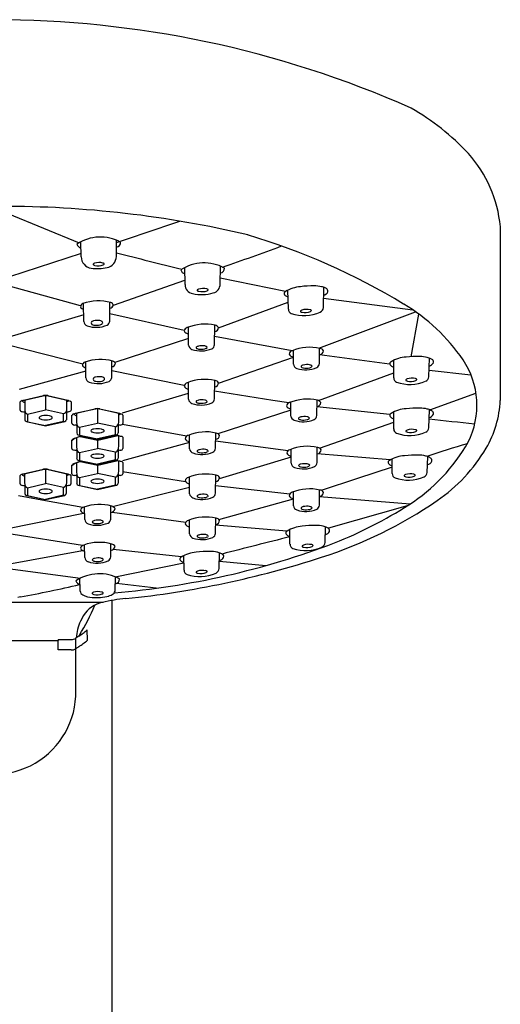
# Model space of a CAD drawing. Units: inches. Extents: x 4153.5 to 4173.5, y 126.7 to 160.4.
# Drawn here: x 4171.4 to 4173.5, y 156.2 to 160.4 of the extents above; entities that cross this region are included whole.
import ezdxf

# ---------------------------------------------------------------- set-up
doc = ezdxf.new("R2010")
doc.units = ezdxf.units.IN
doc.header["$LTSCALE"] = 0.64311
doc.header["$MEASUREMENT"] = 0
doc.layers.get('0').update_dxf_attribs({"color": 255, "linetype": 'CONTINUOUS'})

msp = doc.modelspace()

# ---------------------------------------------------------------- linework, layer by layer
for p, q in [((4171.38, 159.5758), (4171.6845, 159.4516)), ((4173.4869, 158.7771), (4173.4869, 159.5199)), ((4171.6931, 159.3913), (4171.6919, 159.4556)), ((4171.8439, 159.393), (4171.8452, 159.462)), ((4171.6929, 159.4055), (4171.3872, 159.306)), ((4172.1378, 159.2722), (4172.1364, 159.3448)), ((4172.2882, 159.2744), (4172.2897, 159.3512)), ((4171.8311, 159.1847), (4172.1374, 159.2912)), ((4172.5675, 159.2427), (4172.2887, 159.2996)), ((4171.6911, 159.1815), (4171.3754, 159.2686)), ((4172.5798, 159.1668), (4172.5782, 159.2487)), ((4172.73, 159.174), (4172.7316, 159.2605)), ((4171.7047, 159.1142), (4171.704, 159.1922)), ((4171.8157, 159.1164), (4171.8165, 159.1964)), ((4172.2813, 159.0869), (4172.5792, 159.1977)), ((4173.113, 159.1637), (4172.7307, 159.2136)), ((4171.8161, 159.1495), (4172.1346, 159.0769)), ((4172.7098, 159.0008), (4173.1238, 159.1563)), ((4171.7044, 159.1435), (4171.3833, 159.0475)), ((4173.1058, 158.9643), (4173.1377, 159.1463)), ((4172.1531, 159.0133), (4172.1523, 159.0906)), ((4172.2641, 159.0154), (4172.2649, 159.0989)), ((4172.1528, 159.0419), (4171.8367, 158.94)), ((4172.5966, 158.9899), (4172.2644, 159.0499)), ((4171.7002, 158.9327), (4171.3754, 159.0144)), ((4172.602, 158.9325), (4172.6014, 158.9918)), ((4172.713, 158.9346), (4172.7136, 159)), ((4171.7133, 158.8737), (4171.7126, 158.9422)), ((4171.8243, 158.8759), (4171.825, 158.9463)), ((4172.2813, 158.8507), (4172.6017, 158.9618)), ((4173.0125, 158.9321), (4172.7134, 158.9716)), ((4173.0309, 158.8735), (4173.0305, 158.9486)), ((4173.1812, 158.8785), (4173.1837, 158.9581)), ((4171.713, 158.9025), (4171.4279, 158.8241)), ((4172, 158.8683), (4171.8246, 158.9042)), ((4172.709, 158.7763), (4173.0308, 158.8959)), ((4173.1821, 158.9072), (4173.3603, 158.8861)), ((4172.1346, 158.8407), (4172, 158.8683)), ((4172.1531, 158.7821), (4172.1524, 158.8545)), ((4172.2641, 158.7843), (4172.2648, 158.8628)), ((4172.514, 158.7775), (4172.2644, 158.8168)), ((4171.4322, 158.7355), (4171.4323, 158.7709)), ((4171.4407, 158.7767), (4171.4437, 158.7776)), ((4171.4437, 158.7776), (4171.5303, 158.7973)), ((4171.5325, 158.7968), (4171.4459, 158.777)), ((4171.4517, 158.7783), (4171.4525, 158.6948)), ((4171.5412, 158.7976), (4171.5412, 158.7367)), ((4171.6365, 158.777), (4171.5499, 158.7968)), ((4171.552, 158.7973), (4171.6387, 158.7776)), ((4171.6307, 158.7783), (4171.6299, 158.6949)), ((4171.6387, 158.7776), (4171.6469, 158.7743)), ((4171.6501, 158.7709), (4171.6501, 158.7355)), ((4171.8703, 158.7246), (4172.1528, 158.8089)), ((4172.5823, 158.7668), (4172.514, 158.7775)), ((4172.5909, 158.7105), (4172.5903, 158.7698)), ((4172.7019, 158.7127), (4172.7025, 158.7781)), ((4173.185, 158.7369), (4173.3825, 158.8076)), ((4171.4643, 158.7191), (4171.5412, 158.7367)), ((4171.6181, 158.7206), (4171.5412, 158.7367)), ((4171.6656, 158.7212), (4171.7522, 158.741)), ((4171.7544, 158.7405), (4171.6678, 158.7207)), ((4171.7631, 158.7413), (4171.7631, 158.6804)), ((4171.8584, 158.7207), (4171.7717, 158.7405)), ((4171.7739, 158.741), (4171.8605, 158.7212)), ((4172.5906, 158.7354), (4172.2787, 158.6348)), ((4173.0141, 158.7164), (4172.7023, 158.7503)), ((4173.0309, 158.6551), (4173.0305, 158.7279)), ((4173.1812, 158.6601), (4173.1837, 158.7374)), ((4171.4593, 158.6866), (4171.5412, 158.6688)), ((4171.4643, 158.6855), (4171.4641, 158.6855)), ((4171.4643, 158.7191), (4171.4643, 158.6855)), ((4171.4643, 158.6855), (4171.5412, 158.6695)), ((4171.6181, 158.687), (4171.5412, 158.6695)), ((4171.5412, 158.6688), (4171.6231, 158.6866)), ((4171.6181, 158.687), (4171.6181, 158.7206)), ((4171.6181, 158.687), (4171.6246, 158.687)), ((4171.6541, 158.6792), (4171.6541, 158.7146)), ((4171.6625, 158.7204), (4171.6656, 158.7212)), ((4171.6736, 158.722), (4171.6744, 158.6385)), ((4171.8526, 158.722), (4171.8518, 158.6386)), ((4171.8605, 158.7212), (4171.8688, 158.718)), ((4171.872, 158.7146), (4171.872, 158.6792)), ((4172.7129, 158.5734), (4173.0307, 158.6839)), ((4171.6862, 158.6628), (4171.7631, 158.6804)), ((4171.6862, 158.6628), (4171.6862, 158.6292)), ((4171.8399, 158.6643), (4171.7631, 158.6804)), ((4171.8399, 158.6307), (4171.8399, 158.6643)), ((4172.1442, 158.6239), (4171.8701, 158.6737)), ((4171.6538, 158.5711), (4171.6539, 158.6074)), ((4171.6653, 158.6141), (4171.6539, 158.6046)), ((4171.6633, 158.6148), (4171.6894, 158.6247)), ((4171.6887, 158.6235), (4171.6653, 158.6141)), ((4171.6733, 158.6173), (4171.6741, 158.5304)), ((4171.6812, 158.6302), (4171.7631, 158.6125)), ((4171.6862, 158.6292), (4171.686, 158.6292)), ((4171.6862, 158.6292), (4171.7631, 158.6132)), ((4171.6887, 158.6235), (4171.7644, 158.6079)), ((4171.6894, 158.6247), (4171.7645, 158.6093)), ((4171.7628, 158.6096), (4171.7628, 158.5722)), ((4171.8399, 158.6307), (4171.7631, 158.6132)), ((4171.7631, 158.6125), (4171.845, 158.6303)), ((4171.7644, 158.6079), (4171.844, 158.6259)), ((4171.7645, 158.6093), (4171.7644, 158.6079)), ((4171.8431, 158.627), (4171.7645, 158.6093)), ((4171.8399, 158.6307), (4171.8465, 158.6307)), ((4171.8691, 158.6221), (4171.844, 158.6259)), ((4171.8524, 158.6246), (4171.8515, 158.5304)), ((4171.8717, 158.6198), (4171.8717, 158.5711)), ((4172.1574, 158.5706), (4172.1568, 158.63)), ((4172.2684, 158.5728), (4172.269, 158.6382)), ((4172.2687, 158.6042), (4172.5791, 158.5626)), ((4171.6859, 158.5547), (4171.7628, 158.5722)), ((4171.8397, 158.5562), (4171.7628, 158.5722)), ((4172.1571, 158.598), (4171.87, 158.5191)), ((4172.592, 158.5091), (4172.5914, 158.5684)), ((4172.703, 158.5113), (4172.7036, 158.5766)), ((4171.6633, 158.5073), (4171.6894, 158.5172)), ((4171.6887, 158.516), (4171.6653, 158.5065)), ((4171.6809, 158.5221), (4171.7628, 158.5043)), ((4171.6859, 158.5211), (4171.6857, 158.5211)), ((4171.6859, 158.5547), (4171.6859, 158.5211)), ((4171.6859, 158.5211), (4171.7628, 158.505)), ((4171.6887, 158.516), (4171.7644, 158.5004)), ((4171.6894, 158.5172), (4171.7645, 158.5018)), ((4171.8397, 158.5226), (4171.7628, 158.505)), ((4171.7628, 158.5043), (4171.8448, 158.5221)), ((4171.7644, 158.5004), (4171.844, 158.5184)), ((4171.8431, 158.5195), (4171.7645, 158.5018)), ((4171.8397, 158.5226), (4171.8397, 158.5562)), ((4171.8397, 158.5226), (4171.8462, 158.5226)), ((4171.8691, 158.5146), (4171.844, 158.5184)), ((4171.8524, 158.5171), (4171.8515, 158.4229)), ((4172.5917, 158.5343), (4172.2844, 158.4424)), ((4173.0151, 158.5226), (4172.7033, 158.5485)), ((4173.024, 158.4646), (4173.0238, 158.5271)), ((4173.1743, 158.4695), (4173.1765, 158.5367)), ((4171.4433, 158.4625), (4171.5299, 158.4823)), ((4171.5321, 158.4817), (4171.4455, 158.4619)), ((4171.5408, 158.4826), (4171.5408, 158.4216)), ((4171.6361, 158.4619), (4171.5495, 158.4817)), ((4171.5517, 158.4822), (4171.6383, 158.4625)), ((4171.6538, 158.4636), (4171.6539, 158.4999)), ((4171.6653, 158.5065), (4171.6539, 158.4971)), ((4171.6733, 158.5098), (4171.6741, 158.4228)), ((4171.7628, 158.5021), (4171.7628, 158.4647)), ((4171.7645, 158.5018), (4171.7644, 158.5004)), ((4171.8703, 158.4732), (4172.14, 158.4306)), ((4171.8717, 158.5123), (4171.8717, 158.4636)), ((4173.0239, 158.4917), (4172.8755, 158.4433)), ((4171.4319, 158.4204), (4171.4319, 158.4558)), ((4171.4403, 158.4616), (4171.4433, 158.4625)), ((4171.4513, 158.4633), (4171.4521, 158.3797)), ((4171.6303, 158.4633), (4171.6295, 158.3798)), ((4171.6383, 158.4625), (4171.6465, 158.4592)), ((4171.6497, 158.4558), (4171.6498, 158.4204)), ((4171.6859, 158.4472), (4171.7628, 158.4647)), ((4171.6859, 158.4472), (4171.6859, 158.4136)), ((4171.8397, 158.4487), (4171.7628, 158.4647)), ((4171.8397, 158.4151), (4171.8397, 158.4487)), ((4172.1574, 158.3784), (4172.1567, 158.4499)), ((4172.2684, 158.3806), (4172.2691, 158.4581)), ((4172.8755, 158.4433), (4172.7203, 158.3927)), ((4171.4639, 158.4041), (4171.5408, 158.4216)), ((4171.4639, 158.4041), (4171.4639, 158.3705)), ((4171.6177, 158.4055), (4171.5408, 158.4216)), ((4171.6177, 158.3719), (4171.6177, 158.4055)), ((4171.6809, 158.4146), (4171.7628, 158.3968)), ((4171.6859, 158.4136), (4171.6857, 158.4136)), ((4171.6859, 158.4136), (4171.7628, 158.3975)), ((4171.8397, 158.4151), (4171.7628, 158.3975)), ((4171.7628, 158.3968), (4171.8448, 158.4146)), ((4171.828, 158.324), (4172.1571, 158.4068)), ((4171.8397, 158.4151), (4171.8462, 158.415)), ((4172.2687, 158.4132), (4172.5868, 158.3782)), ((4172.713, 158.3292), (4172.7136, 158.3946)), ((4171.5409, 158.3484), (4171.4255, 158.3693)), ((4171.4589, 158.3715), (4171.5408, 158.3537)), ((4171.4639, 158.3705), (4171.4637, 158.3705)), ((4171.4639, 158.3705), (4171.5408, 158.3544)), ((4171.6177, 158.3719), (4171.5408, 158.3544)), ((4171.5408, 158.3537), (4171.6228, 158.3715)), ((4171.7004, 158.3194), (4171.5409, 158.3484)), ((4171.6177, 158.3719), (4171.6242, 158.3719)), ((4172.282, 158.2685), (4172.6017, 158.3567)), ((4172.602, 158.327), (4172.6014, 158.3864)), ((4172.7134, 158.3661), (4173.1011, 158.3347)), ((4171.7088, 158.2679), (4171.7082, 158.3222)), ((4171.8198, 158.2701), (4171.8203, 158.3263)), ((4173.0885, 158.3266), (4172.7513, 158.2305)), ((4171.3802, 158.2293), (4171.7035, 158.2955)), ((4171.8262, 158.2996), (4172.1416, 158.2573)), ((4172.1574, 158.2068), (4172.1568, 158.2661)), ((4172.2684, 158.209), (4172.269, 158.2744)), ((4172.5735, 158.218), (4172.2687, 158.2433)), ((4172.5869, 158.1624), (4172.5858, 158.2249)), ((4172.7371, 158.1695), (4172.7383, 158.2367)), ((4171.6995, 158.1571), (4171.3755, 158.2081)), ((4171.7088, 158.106), (4171.7082, 158.1603)), ((4171.8198, 158.1082), (4171.8203, 158.1644)), ((4172.1221, 158.108), (4171.8301, 158.1397)), ((4171.3793, 158.0774), (4171.6997, 158.1352)), ((4172.1337, 158.0511), (4172.1325, 158.1137)), ((4172.2839, 158.0583), (4172.2851, 158.1255)), ((4171.3795, 158.0587), (4171.6905, 158.0176)), ((4171.8391, 158.0231), (4172.1331, 158.0831)), ((4172.2844, 158.0901), (4172.4855, 158.0718)), ((4171.6892, 157.9623), (4171.6881, 158.0164)), ((4171.8391, 157.9657), (4171.8402, 158.0227)), ((4172.0147, 157.9745), (4171.8443, 157.9945)), ((4171.4331, 157.9373), (4171.4226, 157.9353)), ((4171.3807, 157.9149), (4171.7893, 157.9149)), ((4171.8262, 154.2977), (4171.8262, 157.9226)), ((4171.7027, 157.8575), (4171.69, 157.8334)), ((4171.6831, 157.7691), (4171.6704, 157.7604)), ((4171.6704, 157.7552), (4171.6704, 157.7604)), ((4171.7201, 157.7517), (4171.7195, 157.7963)), ((4171.5952, 157.7502), (4171.3811, 157.7502)), ((4171.5952, 157.7555), (4171.6504, 157.7555)), ((4171.5952, 157.7104), (4171.5952, 157.7502)), ((4171.6706, 157.5362), (4171.6704, 157.7552)), ((4171.6726, 157.7171), (4171.6705, 157.7158)), ((4171.65, 157.7104), (4171.5952, 157.7104))]:
    msp.add_line(p, q)
for centre, radius, start, end in [((4171.3196, 155.9974), 4.4074, 66.1037, 113.8963), ((4172.5853, 159.1197), 1.0456, 42.9913, 60.1988), ((4172.9446, 159.4691), 0.5447, 5.3561, 41.8795), ((4171.3552, 155.0189), 4.5881, 76.763, 90.0471), ((4167.568, 172.5755), 13.8024, 288.0514, 289.23439), ((4171.5693, 156.6988), 2.9091, 58.8698, 73.2903), ((4171.7754, 159.2934), 0.1824, 61.5777, 123.2973), ((4171.6996, 159.4534), 0.0255, 197.0902, 253.6791), ((4171.8416, 159.4533), 0.0206, 278.3632, 1.5043), ((4187.5632, 220.7301), 63.3041, 255.622476, 255.883492), ((4167.457, 173.2375), 14.71, 289.2167, 290.25853), ((4171.7431, 159.3922), 0.05, 181.0886, 261.9443), ((4171.7472, 159.3592), 0.00229, 147.4999, 238.1986), ((4171.7531, 159.3537), 0.0104, 104.111, 139.7752), ((4171.7544, 159.3687), 0.0142, 233.398, 258.7366), ((4171.7703, 159.2961), 0.0705, 76.6262, 106.2399), ((4171.7844, 159.3548), 0.0101, 44.7582, 76.9395), ((4171.7852, 159.3645), 0.00835, 288.8121, 320.845), ((4171.79, 159.3606), 0.00213, 322.0249, 41.0001), ((4171.7939, 159.3939), 0.05, 281.8631, 358.9113), ((4172.2199, 159.1826), 0.1824, 61.5777, 123.2973), ((4171.7637, 159.5376), 0.1968, 261.9443, 281.8631), ((4171.7663, 159.422), 0.0689, 257.7359, 288.2483), ((4172.1441, 159.3426), 0.0255, 197.0902, 253.6791), ((4172.2861, 159.3425), 0.0206, 278.3632, 1.5043), ((4172.2482, 159.2752), 0.04, 284.7905, 358.9113), ((4172.1778, 159.273), 0.04, 181.0886, 258.8162), ((4172.2082, 159.4268), 0.1968, 258.8162, 284.7905), ((4172.1916, 159.2484), 0.00229, 147.4999, 238.1986), ((4172.1976, 159.2429), 0.0104, 104.111, 139.7752), ((4172.1989, 159.2579), 0.0142, 233.398, 258.7366), ((4172.2148, 159.1853), 0.0705, 76.6262, 106.2399), ((4172.2108, 159.3112), 0.0689, 257.7359, 288.2483), ((4172.2289, 159.244), 0.0101, 44.7582, 76.9395), ((4172.2296, 159.2537), 0.00835, 288.8121, 320.845), ((4172.2344, 159.2498), 0.00213, 322.0249, 41.0001), ((4172.5687, 159.2342), 0.00708, 150.238, 195.7149), ((4172.5739, 159.2363), 0.0126, 198.5551, 233.5898), ((4172.5746, 159.2309), 0.0138, 121.4372, 150.5559), ((4172.6424, 159.1205), 0.1433, 94.1841, 121.552), ((4172.6904, 158.7891), 0.478, 90.0478, 97.025), ((4172.6887, 159.1141), 0.153, 77.3934, 89.5138), ((4172.6961, 159.1611), 0.1055, 66.75, 75.6947), ((4172.7232, 159.2542), 0.0284, 285.8959, 333.2318), ((4172.7303, 159.2374), 0.022, 36.6237, 70.2349), ((4172.7396, 159.2454), 0.00979, 336.0379, 31.5966), ((4171.7059, 159.1763), 0.0157, 109.2853, 175.8729), ((4171.7672, 159.0049), 0.1977, 74.5319, 109.6527), ((4171.815, 159.1791), 0.0171, 19.7896, 73.4071), ((4172.588, 159.2524), 0.034, 230.4977, 254.1865), ((4172.6555, 158.4889), 0.8153, 34.5129, 59.1706), ((4171.7053, 159.1839), 0.0165, 203.2193, 266.0564), ((4171.8164, 159.1867), 0.0148, 269.3714, 352.7869), ((4172.5981, 159.1665), 0.0183, 179.2026, 251.7672), ((4172.6475, 159.3082), 0.1683, 250.8856, 294.2016), ((4172.6336, 159.1584), 0.00229, 149.369, 240.0677), ((4172.6398, 159.1532), 0.0104, 105.9802, 141.6443), ((4172.6406, 159.1681), 0.0142, 235.2672, 260.6057), ((4172.6589, 159.0961), 0.0705, 78.4953, 108.109), ((4172.6507, 159.2218), 0.0689, 259.605, 290.1175), ((4172.671, 159.1553), 0.0101, 46.6274, 78.8086), ((4172.6714, 159.165), 0.00835, 290.6812, 322.7141), ((4172.6764, 159.1612), 0.00213, 323.894, 42.8693), ((4172.7043, 159.1775), 0.0259, 298.0026, 352.1039), ((4171.7261, 159.1165), 0.0215, 186.0981, 251.2681), ((4171.743, 159.1083), 0.00724, 139.8242, 215.8521), ((4171.7446, 159.1066), 0.00964, 114.7415, 137.8644), ((4171.7539, 159.0874), 0.0309, 103.6263, 115.5459), ((4171.7622, 159.0507), 0.0686, 80.4416, 103.1028), ((4171.7694, 159.0922), 0.0264, 65.7034, 80.8822), ((4171.7771, 159.1087), 0.0082, 40.2397, 67.0861), ((4171.7767, 159.1104), 0.00841, 296.7991, 322.9206), ((4171.7795, 159.1096), 0.00584, 312.5723, 48.6774), ((4171.7946, 159.1182), 0.0212, 296.7297, 355.1863), ((4171.7577, 159.2071), 0.1174, 250.8732, 293.3209), ((4171.7435, 159.109), 0.00799, 217.5587, 250.8137), ((4171.7524, 159.1301), 0.0309, 247.9986, 259.9182), ((4171.7584, 159.1673), 0.0686, 260.4416, 283.1028), ((4171.7682, 159.1263), 0.0264, 282.6622, 297.8411), ((4172.1525, 159.0703), 0.0191, 105.0792, 167.6175), ((4172.1536, 159.0845), 0.0222, 207.1561, 267.6597), ((4172.2225, 158.9058), 0.1977, 77.173, 112.2939), ((4172.2618, 159.0912), 0.02, 277.7408, 352.6478), ((4172.2621, 159.0754), 0.0235, 34.1847, 79.5578), ((4172.1744, 159.0155), 0.0215, 186.0488, 251.2716), ((4172.206, 159.1061), 0.1174, 250.8732, 293.3209), ((4172.1878, 159.0029), 0.0027, 134.9754, 213.7558), ((4172.1918, 159.0063), 0.00799, 217.5587, 250.8137), ((4172.193, 158.9984), 0.00964, 114.7415, 137.8644), ((4172.2023, 158.9792), 0.0309, 103.6263, 115.5459), ((4172.2008, 159.0274), 0.0309, 247.9986, 259.9182), ((4172.2105, 158.9425), 0.0686, 80.4416, 103.1028), ((4172.2068, 159.0646), 0.0686, 260.4416, 283.1028), ((4172.2177, 158.984), 0.0264, 65.7034, 80.8822), ((4172.2165, 159.0236), 0.0264, 282.6622, 297.8125), ((4172.2254, 159.0006), 0.0082, 40.2397, 67.0861), ((4172.2251, 159.0078), 0.00842, 296.7201, 322.9169), ((4172.2296, 159.0042), 0.00262, 324.2945, 39.1128), ((4172.243, 159.0172), 0.0212, 296.7297, 355.1863), ((4172.6014, 158.9714), 0.0191, 105.0792, 167.6175), ((4172.6714, 158.8069), 0.1977, 77.173, 112.2939), ((4172.7107, 158.9923), 0.02, 277.7408, 352.6478), ((4172.7111, 158.9765), 0.0235, 34.1847, 79.5578), ((4171.7144, 158.9262), 0.0157, 109.2853, 175.8729), ((4171.7758, 158.7548), 0.1977, 74.5319, 109.6527), ((4171.8236, 158.929), 0.0171, 19.7896, 73.4071), ((4172.6025, 158.9856), 0.0222, 207.1561, 267.7875), ((4173.0205, 158.9341), 0.00708, 149.4041, 194.8809), ((4173.0264, 158.9307), 0.0138, 120.6032, 149.722), ((4173.0926, 158.8194), 0.1433, 93.3502, 120.718), ((4173.1357, 158.4873), 0.478, 89.2139, 96.1911), ((4173.1388, 158.8123), 0.153, 76.5595, 88.6799), ((4173.1468, 158.8592), 0.1055, 65.916, 74.8608), ((4173.1753, 158.9518), 0.0284, 284.1921, 332.3979), ((4173.1821, 158.9349), 0.022, 35.7898, 69.401), ((4173.1915, 158.9428), 0.00979, 335.204, 30.7627), ((4173.0369, 158.7561), 0.3496, 333.3361, 33.8423), ((4171.7139, 158.9338), 0.0165, 203.2193, 266.3739), ((4171.825, 158.9366), 0.0148, 269.0191, 352.7869), ((4172.6234, 158.9347), 0.0215, 186.0488, 251.2716), ((4172.6549, 159.0253), 0.1174, 250.8732, 293.3209), ((4172.6367, 158.9222), 0.0027, 134.9754, 213.7558), ((4172.6408, 158.9255), 0.00799, 217.5587, 250.8137), ((4172.6419, 158.9176), 0.00964, 114.7415, 137.8644), ((4172.6512, 158.8985), 0.0309, 103.6263, 115.5459), ((4172.6497, 158.9467), 0.0309, 247.9986, 259.9182), ((4172.6595, 158.8617), 0.0686, 80.4416, 103.1028), ((4172.6557, 158.9838), 0.0686, 260.4416, 283.1028), ((4172.6667, 158.9033), 0.0264, 65.7034, 80.8822), ((4172.6654, 158.9428), 0.0264, 282.6622, 297.8125), ((4172.6743, 158.9198), 0.0082, 40.2397, 67.0861), ((4172.674, 158.927), 0.00842, 296.7201, 322.9169), ((4172.6786, 158.9234), 0.00262, 324.2945, 39.1128), ((4172.6919, 158.9364), 0.0212, 296.7297, 355.1863), ((4173.0257, 158.9361), 0.0126, 197.7212, 232.7559), ((4173.0401, 158.952), 0.034, 229.6638, 254.0043), ((4171.7347, 158.876), 0.0215, 186.0981, 251.2681), ((4171.7662, 158.9666), 0.1174, 250.8732, 293.3209), ((4171.7516, 158.8678), 0.00724, 139.8242, 215.8521), ((4171.7521, 158.8685), 0.00799, 217.5587, 250.8137), ((4171.7532, 158.866), 0.00964, 114.7415, 137.8644), ((4171.7625, 158.8469), 0.0309, 103.6263, 115.5459), ((4171.761, 158.8896), 0.0309, 247.9986, 259.9182), ((4171.7708, 158.8102), 0.0686, 80.4416, 103.1028), ((4171.767, 158.9268), 0.0686, 260.4416, 283.1028), ((4171.778, 158.8517), 0.0264, 65.7034, 80.8822), ((4171.7767, 158.8858), 0.0264, 282.6622, 297.8411), ((4171.7856, 158.8682), 0.0082, 40.2397, 67.0861), ((4171.7853, 158.8699), 0.00841, 296.7991, 322.9206), ((4171.788, 158.8691), 0.00584, 312.5723, 48.6774), ((4171.8032, 158.8777), 0.0212, 296.7297, 355.1863), ((4172.1525, 158.8341), 0.0191, 105.0792, 167.6175), ((4172.2225, 158.6696), 0.1977, 77.173, 112.2939), ((4172.2618, 158.855), 0.02, 277.7408, 352.6478), ((4172.2621, 158.8393), 0.0235, 34.1847, 79.5578), ((4173.0492, 158.873), 0.0183, 178.3686, 250.9333), ((4173.1006, 159.014), 0.1683, 250.0517, 293.3677), ((4173.0846, 158.8644), 0.00229, 148.5351, 239.2338), ((4173.0907, 158.859), 0.0104, 105.1462, 140.8104), ((4173.0917, 158.874), 0.0142, 234.4332, 259.7718), ((4173.1089, 158.8017), 0.0705, 77.6614, 107.2751), ((4173.1026, 158.9276), 0.0689, 258.7711, 289.2836), ((4173.1219, 158.8607), 0.0101, 45.7934, 77.9747), ((4173.1225, 158.8704), 0.00835, 289.8473, 321.8802), ((4173.1274, 158.8665), 0.00213, 323.0601, 42.0353), ((4173.1556, 158.8825), 0.0259, 297.1687, 351.2228), ((4172.1536, 158.8484), 0.0222, 207.1561, 267.6597), ((4171.4443, 158.7625), 0.0147, 104.4106, 145.1971), ((4171.449, 158.7612), 0.0161, 101.2424, 118.8798), ((4171.4508, 158.7801), 0.0107, 206.4865, 275.0501), ((4171.5393, 158.7582), 0.0402, 100.067, 102.9458), ((4171.5402, 158.7533), 0.0452, 95.9322, 100.0898), ((4171.5412, 158.7559), 0.0418, 78.0284, 101.9752), ((4171.5411, 158.7424), 0.056, 84.1762, 95.7426), ((4171.5419, 158.7521), 0.0464, 79.8954, 83.948), ((4171.5426, 158.7556), 0.0428, 77.1759, 79.8706), ((4171.6239, 158.8054), 0.034, 281.4401, 299.1813), ((4171.6325, 158.7584), 0.019, 65.3543, 77.9963), ((4171.6455, 158.7697), 0.00479, 13.853, 72.4104), ((4172.1744, 158.7844), 0.0215, 186.0488, 251.2716), ((4172.1878, 158.7718), 0.0027, 134.9754, 213.7558), ((4172.1918, 158.7752), 0.00799, 217.5587, 250.8137), ((4172.193, 158.7672), 0.00964, 114.7415, 137.8644), ((4172.2023, 158.7481), 0.0309, 103.6263, 115.5459), ((4172.2105, 158.7114), 0.0686, 80.4416, 103.1028), ((4172.2177, 158.7529), 0.0264, 65.7034, 80.8822), ((4172.2165, 158.7924), 0.0264, 282.6622, 297.8125), ((4172.2254, 158.7694), 0.0082, 40.2397, 67.0861), ((4172.2251, 158.7766), 0.00842, 296.7201, 322.9169), ((4172.2296, 158.7731), 0.00262, 324.2945, 39.1128), ((4172.243, 158.7861), 0.0212, 296.7297, 355.1863), ((4172.5903, 158.7495), 0.0191, 105.0792, 167.6175), ((4172.6603, 158.585), 0.1977, 77.173, 112.2939), ((4172.6999, 158.7546), 0.0235, 34.1847, 79.5578), ((4173.0335, 158.8007), 0.454, 329.8901, 357.0151), ((4171.4364, 158.7357), 0.00419, 182.0899, 220.2289), ((4171.445, 158.7462), 0.0177, 228.1602, 265.6926), ((4171.2029, 157.3053), 1.4434, 80.0559, 80.398), ((4171.4676, 158.7343), 0.0155, 183.0831, 257.8052), ((4171.6137, 158.737), 0.0169, 284.9635, 347.9224), ((4171.8954, 157.2149), 1.5352, 99.6285, 99.9501), ((4171.6342, 158.7584), 0.0303, 278.4217, 293.9367), ((4171.6441, 158.7364), 0.00614, 293.4628, 351.708), ((4171.7612, 158.7019), 0.0402, 100.067, 102.9458), ((4171.7621, 158.6969), 0.0452, 95.9322, 100.0898), ((4171.7631, 158.6996), 0.0418, 78.0284, 101.9752), ((4171.763, 158.6861), 0.056, 84.1762, 95.7426), ((4171.7638, 158.6958), 0.0464, 79.8954, 83.948), ((4171.7644, 158.6993), 0.0428, 77.1759, 79.8706), ((4172.206, 158.875), 0.1174, 250.8732, 293.3209), ((4172.2008, 158.7963), 0.0309, 247.9986, 259.9182), ((4172.2068, 158.8334), 0.0686, 260.4416, 283.1028), ((4172.5914, 158.7637), 0.0222, 207.1561, 267.7875), ((4172.6996, 158.7704), 0.02, 277.7408, 352.6478), ((4173.0926, 158.5987), 0.1433, 93.3502, 120.718), ((4173.1357, 158.2666), 0.478, 89.2139, 96.1911), ((4173.1388, 158.5916), 0.153, 76.5595, 88.6799), ((4173.1468, 158.6385), 0.1055, 65.916, 74.8608), ((4173.1821, 158.7143), 0.022, 35.7898, 69.401), ((4173.1915, 158.7221), 0.00979, 335.204, 30.7627), ((4171.4608, 158.6948), 0.00833, 179.6542, 259.4039), ((4171.5165, 158.7037), 0.00324, 133.2032, 211.9835), ((4171.5216, 158.7076), 0.00959, 215.7865, 249.0415), ((4171.5227, 158.698), 0.0116, 112.9692, 136.0922), ((4171.5331, 158.6747), 0.0371, 101.8541, 113.7736), ((4171.5331, 158.7326), 0.0371, 246.2264, 258.1459), ((4171.5416, 158.6304), 0.0823, 78.6694, 101.3306), ((4171.5416, 158.7769), 0.0823, 258.6694, 281.3306), ((4171.5518, 158.6799), 0.0317, 63.9311, 79.11), ((4171.5518, 158.7274), 0.0317, 280.89, 296.0689), ((4171.5616, 158.6995), 0.00985, 38.4675, 65.3139), ((4171.5615, 158.7081), 0.0101, 295.0268, 321.1483), ((4171.5668, 158.7037), 0.00315, 322.5222, 37.3406), ((4171.6215, 158.6948), 0.00834, 281.1631, 0.9551), ((4171.6662, 158.7062), 0.0147, 104.4106, 145.1971), ((4171.6709, 158.7049), 0.0161, 101.2424, 118.8798), ((4171.6727, 158.7238), 0.0107, 206.4865, 275.0501), ((4171.8458, 158.7491), 0.034, 281.4401, 299.1813), ((4171.8544, 158.7021), 0.019, 65.3543, 77.9963), ((4171.8673, 158.7134), 0.00479, 13.853, 72.4104), ((4172.6122, 158.7128), 0.0215, 186.0488, 251.2716), ((4172.6438, 158.8034), 0.1174, 250.8732, 293.3209), ((4172.6256, 158.7002), 0.0027, 134.9754, 213.7558), ((4172.6296, 158.7036), 0.00799, 217.5587, 250.8137), ((4172.6308, 158.6956), 0.00964, 114.7415, 137.8644), ((4172.6401, 158.6765), 0.0309, 103.6263, 115.5459), ((4172.6386, 158.7247), 0.0309, 247.9986, 259.9182), ((4172.6483, 158.6398), 0.0686, 80.4416, 103.1028), ((4172.6446, 158.7619), 0.0686, 260.4416, 283.1028), ((4172.6555, 158.6813), 0.0264, 65.7034, 80.8822), ((4172.6543, 158.7209), 0.0264, 282.6622, 297.8125), ((4172.6632, 158.6978), 0.0082, 40.2397, 67.0861), ((4172.6629, 158.705), 0.00842, 296.7201, 322.9169), ((4172.6674, 158.7015), 0.00262, 324.2945, 39.1128), ((4172.6808, 158.7145), 0.0212, 296.7297, 355.1863), ((4173.0205, 158.7134), 0.00708, 149.4041, 194.8809), ((4173.0257, 158.7154), 0.0126, 197.7212, 232.7559), ((4173.0264, 158.7101), 0.0138, 120.6032, 149.722), ((4173.0401, 158.7313), 0.034, 229.6638, 253.9239), ((4190.2828, 320.641), 162.8435, 263.972173, 264.040958), ((4173.1753, 158.7312), 0.0284, 284.8946, 332.3979), ((4171.6583, 158.6794), 0.00419, 182.0899, 220.2289), ((4171.6669, 158.6898), 0.0177, 228.1602, 265.6926), ((4171.4248, 157.249), 1.4434, 80.0559, 80.398), ((4171.6895, 158.6779), 0.0155, 183.0831, 257.8052), ((4171.7384, 158.6474), 0.00324, 133.2032, 211.9835), ((4171.7435, 158.6513), 0.00959, 215.7865, 249.0415), ((4171.7446, 158.6417), 0.0116, 112.9692, 136.0922), ((4171.755, 158.6184), 0.0371, 101.8541, 113.7736), ((4171.755, 158.6763), 0.0371, 246.2264, 258.1459), ((4171.7635, 158.5741), 0.0823, 78.6694, 101.3306), ((4171.7737, 158.6236), 0.0317, 63.9311, 79.11), ((4171.7737, 158.6711), 0.0317, 280.89, 296.0689), ((4171.7835, 158.6431), 0.00985, 38.4675, 65.3139), ((4171.7834, 158.6518), 0.0101, 295.0268, 321.1483), ((4171.7887, 158.6473), 0.00315, 322.5222, 37.3406), ((4171.8356, 158.6806), 0.0169, 284.9635, 347.9224), ((4172.1173, 157.1586), 1.5352, 99.6285, 99.9501), ((4171.8561, 158.7021), 0.0303, 278.4217, 293.9367), ((4171.866, 158.6801), 0.00614, 293.4628, 351.708), ((4172.2268, 158.4451), 0.1977, 77.173, 112.2939), ((4173.0492, 158.6546), 0.0183, 178.3686, 250.9333), ((4173.0846, 158.646), 0.00229, 148.5351, 239.2338), ((4173.0907, 158.6406), 0.0104, 105.1462, 140.8104), ((4173.0917, 158.6556), 0.0142, 234.4332, 259.7718), ((4173.1089, 158.5833), 0.0705, 77.6614, 107.2751), ((4173.1026, 158.7091), 0.0689, 258.7711, 289.2836), ((4173.1219, 158.6423), 0.0101, 45.7934, 77.9747), ((4173.1225, 158.652), 0.00835, 289.8473, 321.8802), ((4173.1274, 158.6481), 0.00213, 323.0601, 42.0353), ((4173.1556, 158.664), 0.0259, 297.1687, 351.2228), ((4171.6706, 158.5958), 0.0204, 111.007, 145.2209), ((4171.6827, 158.6384), 0.00833, 179.6542, 259.4039), ((4171.7635, 158.7206), 0.0823, 258.6694, 281.3306), ((4171.7058, 157.7098), 0.9275, 80.124, 81.4823), ((4171.8434, 158.6384), 0.00834, 281.1631, 0.9551), ((4171.8637, 158.6133), 0.0103, 39.0456, 83.5602), ((4172.1568, 158.6096), 0.0191, 105.0792, 167.6175), ((4172.1579, 158.6238), 0.0222, 207.1561, 267.6597), ((4172.2661, 158.6305), 0.02, 277.7408, 352.6478), ((4172.2664, 158.6147), 0.0235, 34.1847, 79.5578), ((4173.1006, 158.7955), 0.1683, 250.0517, 293.3677), ((4171.658, 158.5712), 0.00419, 182.0899, 220.2289), ((4171.6666, 158.5817), 0.0177, 228.1602, 265.6926), ((4171.4245, 157.1409), 1.4434, 80.0559, 80.398), ((4171.6892, 158.5698), 0.0155, 183.0831, 257.8052), ((4171.8353, 158.5725), 0.0169, 284.9635, 347.9224), ((4172.117, 157.0505), 1.5352, 99.6285, 99.9501), ((4171.8558, 158.594), 0.0303, 278.4217, 293.9367), ((4171.8657, 158.572), 0.00614, 293.4628, 351.708), ((4172.1787, 158.5729), 0.0215, 186.0488, 251.2716), ((4172.192, 158.5603), 0.0027, 134.9754, 213.7558), ((4172.1961, 158.5637), 0.00799, 217.5587, 250.8137), ((4172.1973, 158.5558), 0.00964, 114.7415, 137.8644), ((4172.2066, 158.5366), 0.0309, 103.6263, 115.5459), ((4172.2148, 158.4999), 0.0686, 80.4416, 103.1028), ((4172.222, 158.5414), 0.0264, 65.7034, 80.8822), ((4172.2208, 158.581), 0.0264, 282.6622, 297.8125), ((4172.2297, 158.558), 0.0082, 40.2397, 67.0861), ((4172.2294, 158.5651), 0.00842, 296.7201, 322.9169), ((4172.2339, 158.5616), 0.00262, 324.2945, 39.1128), ((4172.2473, 158.5746), 0.0212, 296.7297, 355.1863), ((4172.5914, 158.548), 0.0191, 105.0792, 167.6175), ((4172.6614, 158.3835), 0.1977, 77.173, 112.2939), ((4172.7007, 158.5689), 0.02, 277.7408, 352.6478), ((4172.701, 158.5531), 0.0235, 34.1847, 79.5578), ((4172.6809, 158.9777), 0.7681, 302.6537, 330.4794), ((4174.9818, 153.0822), 5.7479, 106.54157, 108.3448), ((4172.812, 158.9379), 0.7145, 304.4866, 329.2814), ((4171.6824, 158.5303), 0.00833, 179.6542, 259.4039), ((4171.7382, 158.5393), 0.00324, 133.2032, 211.9835), ((4171.7432, 158.5431), 0.00959, 215.7865, 249.0415), ((4171.7443, 158.5336), 0.0116, 112.9692, 136.0922), ((4171.7547, 158.5103), 0.0371, 101.8541, 113.7736), ((4171.7547, 158.5681), 0.0371, 246.2264, 258.1459), ((4171.7633, 158.4659), 0.0823, 78.6694, 101.3306), ((4171.7633, 158.6125), 0.0823, 258.6694, 281.3306), ((4171.7734, 158.5155), 0.0317, 63.9311, 79.11), ((4171.7734, 158.563), 0.0317, 280.89, 296.0689), ((4171.7832, 158.535), 0.00985, 38.4675, 65.3139), ((4171.7831, 158.5436), 0.0101, 295.0268, 321.1483), ((4171.7885, 158.5392), 0.00315, 322.5222, 37.3406), ((4171.7058, 157.6023), 0.9275, 80.124, 81.4823), ((4171.8431, 158.5303), 0.00834, 281.1631, 0.9551), ((4171.8637, 158.5058), 0.0103, 39.0456, 83.5602), ((4172.2103, 158.6635), 0.1174, 250.8732, 293.3209), ((4172.2051, 158.5848), 0.0309, 247.9986, 259.9182), ((4172.2111, 158.622), 0.0686, 260.4416, 283.1028), ((4172.5925, 158.5622), 0.0222, 207.1561, 267.7875), ((4173.0137, 158.5126), 0.00708, 149.4041, 194.8809), ((4173.0195, 158.5092), 0.0138, 120.6032, 149.722), ((4173.0857, 158.3979), 0.1433, 93.3502, 120.718), ((4173.1289, 158.0657), 0.478, 89.2139, 96.1911), ((4173.1319, 158.3908), 0.153, 76.5595, 88.6799), ((4173.1399, 158.4377), 0.1055, 65.916, 74.8608), ((4173.1684, 158.5303), 0.0284, 284.1921, 332.3979), ((4173.1752, 158.5134), 0.022, 35.7898, 69.401), ((4173.1847, 158.5213), 0.00979, 335.204, 30.7627), ((4171.5389, 158.4431), 0.0402, 100.067, 102.9458), ((4171.5398, 158.4382), 0.0452, 95.9322, 100.0898), ((4171.5408, 158.4408), 0.0418, 78.0284, 101.9752), ((4171.5408, 158.4274), 0.056, 84.1762, 95.7426), ((4171.5416, 158.437), 0.0464, 79.8954, 83.948), ((4171.5422, 158.4406), 0.0428, 77.1759, 79.8706), ((4171.6706, 158.4882), 0.0204, 111.007, 145.2209), ((4172.6133, 158.5113), 0.0215, 186.0488, 251.2716), ((4172.6449, 158.6019), 0.1174, 250.8732, 293.3209), ((4172.6266, 158.4988), 0.0027, 134.9754, 213.7558), ((4172.6307, 158.5021), 0.00799, 217.5587, 250.8137), ((4172.6319, 158.4942), 0.00964, 114.7415, 137.8644), ((4172.6412, 158.4751), 0.0309, 103.6263, 115.5459), ((4172.6397, 158.5233), 0.0309, 247.9986, 259.9182), ((4172.6494, 158.4383), 0.0686, 80.4416, 103.1028), ((4172.6457, 158.5604), 0.0686, 260.4416, 283.1028), ((4172.6566, 158.4799), 0.0264, 65.7034, 80.8822), ((4172.6554, 158.5194), 0.0264, 282.6622, 297.8125), ((4172.6643, 158.4964), 0.0082, 40.2397, 67.0861), ((4172.6639, 158.5036), 0.00842, 296.7201, 322.9169), ((4172.6685, 158.5), 0.00262, 324.2945, 39.1128), ((4172.6819, 158.513), 0.0212, 296.7297, 355.1863), ((4173.0189, 158.5146), 0.0126, 197.7212, 232.7559), ((4173.0333, 158.5305), 0.034, 229.6638, 254.0043), ((4171.4439, 158.4474), 0.0147, 104.4106, 145.1971), ((4171.4487, 158.4462), 0.0161, 101.2424, 118.8798), ((4171.4505, 158.465), 0.0107, 206.4865, 275.0501), ((4171.6235, 158.4903), 0.034, 281.4401, 299.1813), ((4171.6322, 158.4434), 0.019, 65.3543, 77.9963), ((4171.6451, 158.4547), 0.00479, 13.853, 72.4104), ((4171.658, 158.4637), 0.00419, 182.0899, 220.2289), ((4171.6666, 158.4742), 0.0177, 228.1602, 265.6926), ((4171.4245, 157.0333), 1.4434, 80.0559, 80.398), ((4171.6892, 158.4623), 0.0155, 183.0831, 257.8052), ((4171.7382, 158.4317), 0.00324, 133.2032, 211.9835), ((4171.7443, 158.4261), 0.0116, 112.9692, 136.0922), ((4171.7547, 158.4028), 0.0371, 101.8541, 113.7736), ((4171.7633, 158.3584), 0.0823, 78.6694, 101.3306), ((4171.7734, 158.408), 0.0317, 63.9311, 79.11), ((4171.7832, 158.4275), 0.00985, 38.4675, 65.3139), ((4171.7885, 158.4317), 0.00315, 322.5222, 37.3406), ((4171.8353, 158.465), 0.0169, 284.9635, 347.9224), ((4172.117, 156.943), 1.5352, 99.6285, 99.9501), ((4171.8558, 158.4865), 0.0303, 278.4217, 293.9367), ((4171.8657, 158.4645), 0.00614, 293.4628, 351.708), ((4172.1568, 158.4295), 0.0191, 105.0792, 167.6175), ((4172.1579, 158.4438), 0.0222, 207.1561, 267.6597), ((4172.2268, 158.265), 0.1977, 77.173, 112.2939), ((4172.2661, 158.4504), 0.02, 277.7408, 352.6478), ((4172.2664, 158.4347), 0.0235, 34.1847, 79.5578), ((4173.0423, 158.464), 0.0183, 178.3686, 250.9333), ((4173.0938, 158.605), 0.1683, 250.0517, 293.3677), ((4173.0778, 158.4554), 0.00229, 148.5351, 239.2338), ((4173.0839, 158.4501), 0.0104, 105.1462, 140.8104), ((4173.0849, 158.465), 0.0142, 234.4332, 259.7718), ((4173.1021, 158.3927), 0.0705, 77.6614, 107.2751), ((4173.0958, 158.5186), 0.0689, 258.7711, 289.2836), ((4173.115, 158.4517), 0.0101, 45.7934, 77.9747), ((4173.1157, 158.4614), 0.00835, 289.8473, 321.8802), ((4173.1205, 158.4576), 0.00213, 323.0601, 42.0353), ((4173.1487, 158.4735), 0.0259, 297.1687, 351.2228), ((4171.4361, 158.4206), 0.00419, 182.0899, 220.2289), ((4171.4447, 158.4311), 0.0177, 228.1602, 265.6926), ((4171.2026, 156.9902), 1.4434, 80.0559, 80.398), ((4171.4672, 158.4192), 0.0155, 183.0831, 257.8052), ((4171.5162, 158.3886), 0.00324, 133.2032, 211.9835), ((4171.5223, 158.383), 0.0116, 112.9692, 136.0922), ((4171.5327, 158.3597), 0.0371, 101.8541, 113.7736), ((4171.5413, 158.3153), 0.0823, 78.6694, 101.3306), ((4171.5515, 158.3648), 0.0317, 63.9311, 79.11), ((4171.5613, 158.3844), 0.00985, 38.4675, 65.3139), ((4171.5665, 158.3886), 0.00315, 322.5222, 37.3406), ((4171.6133, 158.4219), 0.0169, 284.9635, 347.9224), ((4171.8951, 156.8999), 1.5352, 99.6285, 99.9501), ((4171.6339, 158.4434), 0.0303, 278.4217, 293.9367), ((4171.6437, 158.4213), 0.00614, 293.4628, 351.708), ((4171.6824, 158.4228), 0.00833, 179.6542, 259.4039), ((4171.7432, 158.4356), 0.00959, 215.7865, 249.0415), ((4171.7547, 158.4606), 0.0371, 246.2264, 258.1459), ((4171.7633, 158.505), 0.0823, 258.6694, 281.3306), ((4171.7734, 158.4555), 0.0317, 280.89, 296.0689), ((4171.7831, 158.4361), 0.0101, 295.0268, 321.1483), ((4171.8431, 158.4228), 0.00834, 281.1631, 0.9551), ((4172.6714, 158.2015), 0.1977, 77.173, 112.2939), ((4172.7111, 158.3711), 0.0235, 34.1847, 79.5578), ((4171.4605, 158.3797), 0.00833, 179.6542, 259.4039), ((4171.5212, 158.3925), 0.00959, 215.7865, 249.0415), ((4171.5327, 158.4175), 0.0371, 246.2264, 258.1459), ((4171.5413, 158.4619), 0.0823, 258.6694, 281.3306), ((4171.5515, 158.4123), 0.0317, 280.89, 296.0689), ((4171.5611, 158.393), 0.0101, 295.0268, 321.1483), ((4171.6212, 158.3797), 0.00834, 281.1631, 0.9551), ((4172.1787, 158.3807), 0.0215, 186.0488, 251.2716), ((4172.2103, 158.4713), 0.1174, 250.8732, 293.3209), ((4172.192, 158.3681), 0.0027, 134.9754, 213.7558), ((4172.1961, 158.3715), 0.00799, 217.5587, 250.8137), ((4172.1973, 158.3635), 0.00964, 114.7415, 137.8644), ((4172.2066, 158.3444), 0.0309, 103.6263, 115.5459), ((4172.2051, 158.3926), 0.0309, 247.9986, 259.9182), ((4172.2148, 158.3077), 0.0686, 80.4416, 103.1028), ((4172.2111, 158.4297), 0.0686, 260.4416, 283.1028), ((4172.222, 158.3492), 0.0264, 65.7034, 80.8822), ((4172.2208, 158.3887), 0.0264, 282.6622, 297.8125), ((4172.2297, 158.3657), 0.0082, 40.2397, 67.0861), ((4172.2294, 158.3729), 0.00842, 296.7201, 322.9169), ((4172.2339, 158.3693), 0.00262, 324.2945, 39.1128), ((4172.2473, 158.3824), 0.0212, 296.7297, 355.1863), ((4172.6014, 158.366), 0.0191, 105.0792, 167.6175), ((4172.6025, 158.3802), 0.0222, 207.1561, 267.7875), ((4172.7107, 158.3869), 0.02, 277.7408, 352.6478), ((4172.1312, 159.939), 1.9251, 287.8711, 304.3175), ((4171.7088, 158.3023), 0.0191, 102.438, 164.9763), ((4171.7106, 158.3165), 0.0222, 204.5149, 264.4899), ((4171.7712, 158.1348), 0.1977, 74.5319, 109.6527), ((4171.819, 158.3182), 0.02, 273.1232, 350.0066), ((4171.8186, 158.3024), 0.0235, 31.5435, 76.9166), ((4172.6234, 158.3293), 0.0215, 186.0488, 251.2716), ((4172.6549, 158.4199), 0.1174, 250.8732, 293.3209), ((4172.6367, 158.3167), 0.0027, 134.9754, 213.7558), ((4172.6408, 158.3201), 0.00799, 217.5587, 250.8137), ((4172.6419, 158.3122), 0.00964, 114.7415, 137.8644), ((4172.6512, 158.293), 0.0309, 103.6263, 115.5459), ((4172.6497, 158.3412), 0.0309, 247.9986, 259.9182), ((4172.6595, 158.2563), 0.0686, 80.4416, 103.1028), ((4172.6557, 158.3784), 0.0686, 260.4416, 283.1028), ((4172.6667, 158.2978), 0.0264, 65.7034, 80.8822), ((4172.6654, 158.3374), 0.0264, 282.6622, 297.8125), ((4172.6743, 158.3143), 0.0082, 40.2397, 67.0861), ((4172.674, 158.3215), 0.00842, 296.7201, 322.9169), ((4172.6786, 158.318), 0.00262, 324.2945, 39.1128), ((4172.6919, 158.331), 0.0212, 296.7297, 355.1863), ((4172.0733, 159.9369), 1.9036, 291.7128, 302.4744), ((4171.7301, 158.2702), 0.0215, 186.0488, 251.2716), ((4171.758, 158.2339), 0.0309, 103.6263, 115.5459), ((4171.7662, 158.1972), 0.0686, 80.4416, 103.1028), ((4171.7734, 158.2387), 0.0264, 65.7034, 80.8822), ((4171.7811, 158.2552), 0.0082, 40.2397, 67.0861), ((4171.7987, 158.2719), 0.0212, 296.7297, 355.1863), ((4172.1568, 158.2457), 0.0191, 105.0792, 167.6175), ((4172.2268, 158.0812), 0.1977, 77.173, 112.2939), ((4172.2661, 158.2666), 0.02, 277.7408, 352.6478), ((4172.2664, 158.2509), 0.0235, 34.1847, 79.5578), ((4171.7617, 158.3608), 0.1174, 250.8732, 293.3209), ((4171.7434, 158.2576), 0.0027, 134.9754, 213.7558), ((4171.7475, 158.261), 0.00799, 217.5587, 250.8137), ((4171.7487, 158.253), 0.00964, 114.7415, 137.8644), ((4171.7565, 158.2821), 0.0309, 247.9986, 259.9182), ((4171.7625, 158.3193), 0.0686, 260.4416, 283.1028), ((4171.7722, 158.2783), 0.0264, 282.6622, 297.8411), ((4171.7807, 158.2624), 0.00842, 296.7201, 322.9169), ((4171.7853, 158.2589), 0.00262, 324.2945, 39.1128), ((4172.1579, 158.26), 0.0222, 207.1561, 267.6597), ((4172.6496, 158.0966), 0.1433, 94.1841, 121.552), ((4172.6976, 157.7651), 0.478, 90.0478, 97.025), ((4172.6959, 158.0902), 0.153, 77.3934, 89.5138), ((4172.7032, 158.1372), 0.1055, 66.75, 75.6947), ((4172.7374, 158.2134), 0.022, 36.6237, 70.2349), ((4172.7468, 158.2214), 0.00979, 336.0379, 31.5966), ((4172.1787, 158.2091), 0.0215, 186.0488, 251.2716), ((4172.2103, 158.2997), 0.1174, 250.8732, 293.3209), ((4172.192, 158.1965), 0.0027, 134.9754, 213.7558), ((4172.1961, 158.1999), 0.00799, 217.5587, 250.8137), ((4172.1973, 158.1919), 0.00964, 114.7415, 137.8644), ((4172.2066, 158.1728), 0.0309, 103.6263, 115.5459), ((4172.2051, 158.221), 0.0309, 247.9986, 259.9182), ((4172.2148, 158.1361), 0.0686, 80.4416, 103.1028), ((4172.2111, 158.2581), 0.0686, 260.4416, 283.1028), ((4172.222, 158.1776), 0.0264, 65.7034, 80.8822), ((4172.2208, 158.2171), 0.0264, 282.6622, 297.8125), ((4172.2297, 158.1941), 0.0082, 40.2397, 67.0861), ((4172.2294, 158.2013), 0.00842, 296.7201, 322.9169), ((4172.2339, 158.1978), 0.00262, 324.2945, 39.1128), ((4172.2473, 158.2108), 0.0212, 296.7297, 355.1863), ((4208.1312, 17.4317), 145.1811, 104.171867, 104.290041), ((4172.5759, 158.2102), 0.00708, 150.238, 195.7148), ((4172.5811, 158.2123), 0.0126, 198.5551, 233.5898), ((4172.5818, 158.207), 0.0138, 121.4372, 150.5559), ((4172.5952, 158.2284), 0.034, 230.4977, 254.8382), ((4172.7304, 158.2302), 0.0284, 285.026, 333.2318), ((4171.7088, 158.1404), 0.0191, 102.438, 164.9763), ((4171.7106, 158.1546), 0.0222, 204.5149, 264.4899), ((4171.7712, 157.9729), 0.1977, 74.5319, 109.6527), ((4171.819, 158.1563), 0.02, 273.3284, 350.0066), ((4171.8186, 158.1405), 0.0235, 31.5435, 76.9166), ((4171.5608, 161.3582), 3.414, 274.6115, 290.8794), ((4172.6053, 158.1621), 0.0183, 179.2026, 251.7672), ((4172.6546, 158.3038), 0.1683, 250.8856, 294.2016), ((4172.6408, 158.154), 0.00229, 149.369, 240.0677), ((4172.647, 158.1488), 0.0104, 105.9802, 141.6443), ((4172.6478, 158.1637), 0.0142, 235.2672, 260.6057), ((4172.666, 158.0917), 0.0705, 78.4953, 108.109), ((4172.6579, 158.2174), 0.0689, 259.605, 290.1175), ((4172.6781, 158.1509), 0.0101, 46.6274, 78.8086), ((4172.6786, 158.1606), 0.00835, 290.6812, 322.7141), ((4172.6835, 158.1568), 0.00213, 323.894, 42.8693), ((4172.7115, 158.1731), 0.0259, 298.0026, 352.0568), ((4171.7301, 158.1083), 0.0215, 186.0643, 251.2716), ((4171.7434, 158.0957), 0.0027, 134.9754, 213.7558), ((4171.7487, 158.0912), 0.00964, 114.7415, 137.8644), ((4171.758, 158.072), 0.0309, 103.6263, 115.5459), ((4171.7662, 158.0353), 0.0686, 80.4416, 103.1028), ((4171.7734, 158.0768), 0.0264, 65.7034, 80.8822), ((4171.7811, 158.0933), 0.0082, 40.2397, 67.0861), ((4171.7807, 158.1005), 0.00842, 296.7201, 322.9169), ((4171.7853, 158.097), 0.00262, 324.2945, 39.1128), ((4171.7987, 158.11), 0.0212, 296.7297, 355.1863), ((4171.4737, 161.9453), 4.0363, 275.8442, 288.0145), ((4172.1226, 158.099), 0.00708, 150.238, 195.7148), ((4172.1278, 158.1011), 0.0126, 198.5551, 233.5898), ((4172.1285, 158.0957), 0.0138, 121.4372, 150.5559), ((4172.1963, 157.9853), 0.1433, 94.1841, 121.552), ((4172.2443, 157.6539), 0.478, 90.0478, 97.025), ((4172.2426, 157.9789), 0.153, 77.3934, 89.5138), ((4172.2499, 158.026), 0.1055, 66.75, 75.6947), ((4172.2771, 158.119), 0.0284, 285.026, 333.2318), ((4172.2842, 158.1022), 0.022, 36.6237, 70.2349), ((4172.2935, 158.1102), 0.00979, 336.0379, 31.5966), ((4171.7617, 158.1989), 0.1174, 250.8732, 293.3209), ((4171.7475, 158.0991), 0.00799, 217.5587, 250.8137), ((4171.7565, 158.1202), 0.0309, 247.9986, 259.9182), ((4171.7625, 158.1574), 0.0686, 260.4416, 283.1028), ((4171.7722, 158.1164), 0.0264, 282.6622, 297.8411), ((4172.1419, 158.1172), 0.034, 230.4977, 254.9814), ((4172.2582, 158.0619), 0.0259, 298.0026, 352.0568), ((4171.771, 157.8539), 0.1824, 61.5777, 123.2973), ((4171.8372, 158.0138), 0.0206, 276.729, 1.5043), ((4172.152, 158.0509), 0.0183, 179.2026, 251.7672), ((4172.2014, 158.1926), 0.1683, 250.8856, 294.2016), ((4172.1875, 158.0428), 0.00229, 149.369, 240.0677), ((4172.1937, 158.0375), 0.0104, 105.9802, 141.6443), ((4172.1945, 158.0525), 0.0142, 235.2672, 260.6057), ((4172.2128, 157.9804), 0.0705, 78.4953, 108.109), ((4172.2046, 158.1062), 0.0689, 259.605, 290.1175), ((4172.2249, 158.0396), 0.0101, 46.6274, 78.8086), ((4172.2253, 158.0493), 0.00835, 290.6812, 322.7141), ((4172.2303, 158.0455), 0.00213, 323.894, 42.8693), ((4170.5139, 162.9783), 5.1241, 280.3344, 283.2246), ((4171.6952, 158.0139), 0.0255, 197.0902, 255.1494), ((4171.7087, 157.9632), 0.0195, 182.8476, 243.4699), ((4171.7439, 158.0304), 0.0953, 242.5746, 268.0277), ((4171.7428, 157.9527), 0.00229, 147.4999, 238.1986), ((4171.7593, 158.131), 0.1968, 264.5369, 285.3246), ((4171.7488, 157.9472), 0.0104, 104.111, 139.7752), ((4171.7501, 157.9622), 0.0142, 233.398, 258.7366), ((4171.766, 157.8895), 0.0705, 76.6262, 106.2399), ((4171.7619, 158.0155), 0.0689, 257.7359, 288.2483), ((4171.78, 157.9483), 0.0101, 44.7582, 76.9395), ((4171.7808, 157.958), 0.00835, 288.8121, 320.845), ((4171.9312, 157.3234), 0.6083, 94.386, 104.0173), ((4171.7856, 157.954), 0.00213, 322.0249, 41.0001), ((4171.7981, 157.9928), 0.0532, 284.3523, 307.5683), ((4171.8187, 157.9672), 0.0204, 305.4304, 355.5884), ((4170.9113, 158.2508), 0.9098, 328.3978, 337.417), ((4171.8142, 157.783), 0.1341, 103.0502, 146.2378), ((4171.8779, 157.7494), 0.2058, 155.908, 176.534), ((4171.6512, 157.7956), 0.0401, 268.8992, 298.6008), ((4171.4474, 158.1223), 0.4247, 303.7174, 309.8492), ((4171.1041, 158.1384), 0.6868, 327.4697, 327.9615), ((4171.612, 157.7529), 0.017, 171.0555, 188.9478), ((4171.6506, 157.7498), 0.0394, 269.1391, 300.2802), ((4171.5888, 157.8534), 0.1599, 301.5823, 306.3465), ((4171.4481, 158.0797), 0.4261, 303.5497, 309.6684), ((4171.3196, 157.5301), 0.3511, 178.9968, 1.0023)]:
    msp.add_arc(centre, radius, start, end)

doc.saveas('drawing.dxf')
